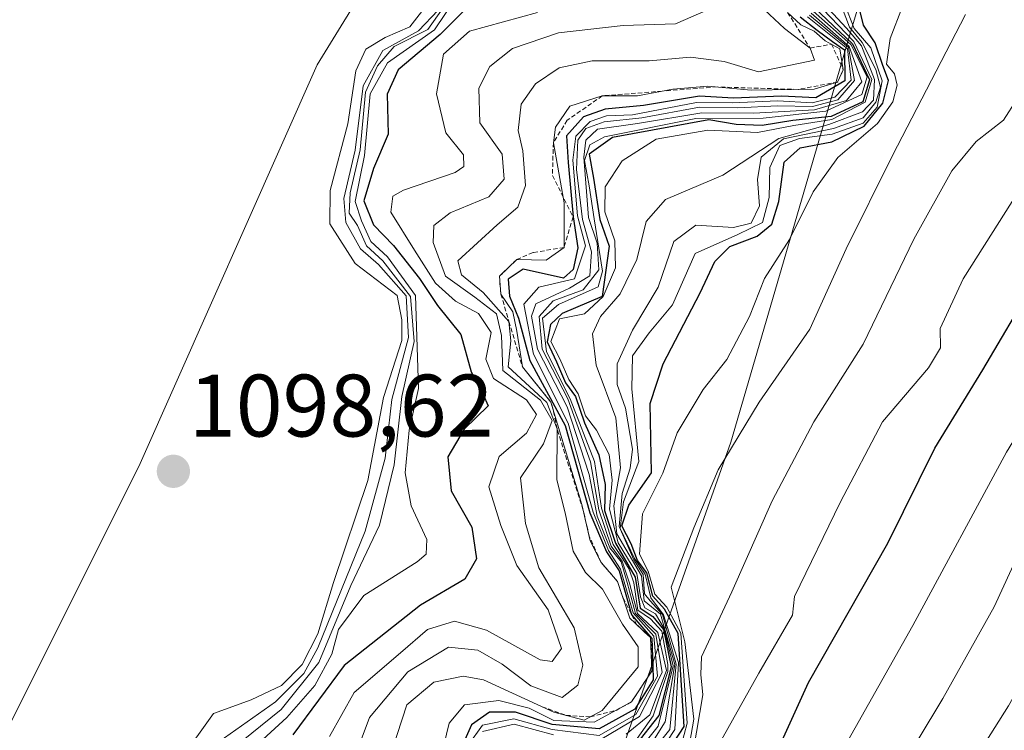
# Model space of a CAD drawing. Units: metres. Extents: x 569916 to 573378, y 4728786 to 4731134.
# Drawn here: x 571842 to 571954, y 4729913 to 4729993 of the extents above; entities that cross this region are included whole.
import ezdxf
from ezdxf.enums import TextEntityAlignment as Align

# ---------------------------------------------------------------- set-up
doc = ezdxf.new("R2010")
doc.units = ezdxf.units.M
doc.header["$MEASUREMENT"] = 0
doc.linetypes.add('TRAZOS', pattern=[0.75, 0.5, -0.25])
for name, color, linetype, lineweight in [('Carátula', 7, 'Continuous', 5), ('Curva de nivel maestra', 36, 'Continuous', 30), ('Curva de nivel normal', 36, 'Continuous', 0), ('Entidad de ámbito territorial', 19, 'Continuous', 0), ('Entidad de ámbito territorial CxS', 92, 'Continuous', 0), ('Escarpado lineal', 39, 'TRAZOS', 0), ('Matorral', 135, 'Continuous', 0), ('Matorral CxS', 135, 'Continuous', 0), ('Municipio', 9, 'Continuous', 13), ('Municipio CxS', 142, 'Continuous', 0), ('Punto de cota en terreno', 7, 'Continuous', 0), ('Rótulo de punto de cota en terreno', 19, 'Continuous', 0), ('Suelo desnudo', 252, 'Continuous', 0), ('Suelo desnudo CxS', 43, 'Continuous', 0)]:
    doc.layers.add(name, color=color, linetype=linetype, lineweight=lineweight)
doc.styles.add('Arial', font='txt', dxfattribs={"height": 0.2})

# ---------------------------------------------------------------- blocks, each defined once
blk = doc.blocks.new('*U168')
at = {"layer": 'Curva de nivel normal', "color": 36, "linetype": 'Continuous', "lineweight": 0}
for points in [[(571894.7, 4729912.52, 1040), (571898.27, 4729913.37, 1040), (571902.74, 4729912.16, 1040)], [(571908.02, 4729911.58, 1040), (571912.46, 4729914.22, 1040), (571915.04, 4729919.18, 1040), (571914.32, 4729923.54, 1040), (571912.02, 4729925.87, 1040), (571911.84, 4729926.43, 1040), (571911.06, 4729929.39, 1040), (571910.39, 4729931.7, 1040), (571909.1, 4729933.3, 1040), (571907.66, 4729936.88, 1040), (571906.76, 4729941.6, 1040), (571904.26, 4729949.27, 1040), (571900.92, 4729955.78, 1040), (571900.23, 4729959.53, 1040), (571900.71, 4729960.92, 1040), (571904.54, 4729962.69, 1040), (571906.84, 4729964.09, 1040), (571907.01, 4729966.79, 1040), (571905.99, 4729970.45, 1040), (571905.34, 4729976.1, 1040), (571905.48, 4729979.44, 1040), (571906.4, 4729980.74, 1040), (571908.45, 4729981.49, 1040), (571912.72, 4729981.94, 1040), (571919.25, 4729983.14, 1040), (571923.58, 4729983.08, 1040), (571928.08, 4729983.29, 1040), (571932.02, 4729983.23, 1040), (571934.9, 4729983.99, 1040), (571936.78, 4729986.18, 1040), (571936.1, 4729989.91, 1040), (571931.7, 4729993.58, 1040)]]:
    blk.add_polyline3d(points, dxfattribs=at)
blk = doc.blocks.new('*U173')
at = {"layer": 'Curva de nivel normal', "color": 36, "linetype": 'Continuous', "lineweight": 0}
blk.add_polyline3d([(571916.82, 4729909.6, 995), (571917.86, 4729913.45, 995), (571917.13, 4729923.63, 995), (571915.56, 4729926.57, 995), (571914.19, 4729928.07, 995), (571913.45, 4729930.67, 995), (571912.45, 4729932.59, 995), (571912.78, 4729937.14, 995), (571915.1, 4729941.76, 995), (571916.73, 4729946.33, 995), (571919.68, 4729951.2, 995), (571922.34, 4729954.59, 995), (571924.9, 4729959.48, 995), (571926.62, 4729963.78, 995), (571929.45, 4729968.17, 995), (571932.12, 4729973.59, 995), (571934.9, 4729977.47, 995), (571939.4, 4729981.32, 995), (571941.14, 4729983.77, 995), (571941.6, 4729985.66, 995), (571941.31, 4729986.94, 995), (571940.41, 4729988.02, 995), (571940.82, 4729990.94, 995), (571943.6, 4729998.21, 995)], dxfattribs=at)
blk = doc.blocks.new('*U175')
at = {"layer": 'Curva de nivel normal', "color": 36, "linetype": 'Continuous', "lineweight": 0}
blk.add_polyline3d([(571917.88, 4729909.8, 990), (571918.61, 4729913.91, 990), (571917.58, 4729922.66, 990), (571916.05, 4729928.85, 990), (571918.62, 4729935.55, 990), (571921.36, 4729942.11, 990), (571926, 4729949.78, 990), (571931.74, 4729958.04, 990), (571935.86, 4729967.13, 990), (571941.1, 4729977.7, 990), (571949.35, 4729993.65, 990)], dxfattribs=at)
blk = doc.blocks.new('*U179')
at = {"layer": 'Curva de nivel normal', "color": 36, "linetype": 'Continuous', "lineweight": 0}
blk.add_polyline3d([(571929.22, 4729993.88, 1055), (571930.73, 4729992.48, 1055), (571932.22, 4729991.77, 1055), (571933.46, 4729990.68, 1055), (571935.13, 4729989.76, 1055), (571935.51, 4729987.38, 1055), (571934.88, 4729986, 1055), (571932.22, 4729985.18, 1055), (571925.11, 4729985.09, 1055), (571920.2, 4729985.54, 1055), (571916.22, 4729985.21, 1055), (571912.23, 4729984.43, 1055), (571908.25, 4729984.44, 1055), (571904.57, 4729983.26, 1055), (571902.96, 4729980.9, 1055), (571902.71, 4729979.14, 1055), (571903.94, 4729972.34, 1055), (571903.92, 4729967.28, 1055), (571901.9, 4729965.86, 1055), (571898.56, 4729965.92, 1055), (571896.61, 4729964.03, 1055), (571896.77, 4729962.01, 1055), (571898.14, 4729960.02, 1055), (571898.58, 4729957.83, 1055), (571899.21, 4729953.78, 1055), (571902.44, 4729949.78, 1055), (571905.94, 4729938.22, 1055), (571906.89, 4729934.09, 1055), (571908.12, 4729931.66, 1055), (571909.97, 4729929.48, 1055), (571911.38, 4729925.34, 1055), (571913.7, 4729923.14, 1055), (571913.85, 4729919.33, 1055), (571911.56, 4729915.87, 1055), (571907.33, 4729913.57, 1055), (571902.77, 4729913.78, 1055), (571899.98, 4729915.16, 1055), (571896.53, 4729916.02, 1055), (571892.66, 4729915.53, 1055), (571890.91, 4729913.45, 1055), (571890, 4729909.73, 1055)], dxfattribs=at)
blk = doc.blocks.new('*U182')
at = {"layer": 'Curva de nivel normal', "color": 36, "linetype": 'Continuous', "lineweight": 0}
blk.add_polyline3d([(571911.96, 4729909.9, 1020), (571914.59, 4729913.13, 1020), (571916.28, 4729919.96, 1020), (571915.24, 4729924.16, 1020), (571914.27, 4729925.82, 1020), (571913.05, 4729926.51, 1020), (571912.56, 4729927.76, 1020), (571912.17, 4729930.39, 1020), (571910.05, 4729933.86, 1020), (571909.07, 4729937.66, 1020), (571909.36, 4729940.97, 1020), (571909.01, 4729943.87, 1020), (571907.58, 4729946.63, 1020), (571906.34, 4729948.22, 1020), (571905.52, 4729950.74, 1020), (571904.45, 4729952.34, 1020), (571903.45, 4729954.67, 1020), (571902.42, 4729956.64, 1020), (571903.41, 4729959.21, 1020), (571906.23, 4729959.78, 1020), (571908.33, 4729961.73, 1020), (571909.76, 4729964.99, 1020), (571909.68, 4729968.03, 1020), (571908.52, 4729971.31, 1020), (571908.56, 4729974.14, 1020), (571910.51, 4729977.07, 1020), (571914.36, 4729979.53, 1020), (571920.18, 4729980.55, 1020), (571925.82, 4729980.3, 1020), (571929.92, 4729981.08, 1020), (571934.22, 4729981.75, 1020), (571938, 4729983.71, 1020), (571938.75, 4729986.28, 1020), (571936.7, 4729990.58, 1020), (571932.35, 4729995.16, 1020)], dxfattribs=at)
blk = doc.blocks.new('*U186')
at = {"layer": 'Curva de nivel normal', "color": 36, "linetype": 'Continuous', "lineweight": 0}
blk.add_polyline3d([(571870.62, 4729834.24, 980), (571880.87, 4729850.93, 980), (571885.34, 4729859.61, 980), (571888.76, 4729868.26, 980), (571891.54, 4729872.1, 980), (571896.14, 4729875.6, 980), (571902.21, 4729883.63, 980), (571907.16, 4729890.39, 980), (571916.3, 4729901.88, 980), (571925.96, 4729919.14, 980), (571929.79, 4729925.68, 980), (571929.99, 4729927.78, 980), (571935.17, 4729938.44, 980), (571939.94, 4729947.54, 980), (571945.17, 4729953.67, 980), (571946.54, 4729955.92, 980), (571946.47, 4729958.11, 980), (571949.09, 4729963.74, 980), (571957.05, 4729976.29, 980), (571961.71, 4729986.14, 980), (571966.02, 4729999.85, 980)], dxfattribs=at)
blk = doc.blocks.new('*U188')
at = {"layer": 'Curva de nivel normal', "color": 36, "linetype": 'Continuous', "lineweight": 0}
blk.add_polyline3d([(571912.86, 4729908.98, 1010), (571915.91, 4729912.75, 1010), (571916.6, 4729920.14, 1010), (571915.05, 4729925.74, 1010), (571913.65, 4729927.29, 1010), (571913.03, 4729928.1, 1010), (571912.88, 4729930.27, 1010), (571911.8, 4729931.96, 1010), (571910.14, 4729935.7, 1010), (571910.5, 4729939.43, 1010), (571911.39, 4729942.3, 1010), (571911.67, 4729944.45, 1010), (571910.89, 4729949.11, 1010), (571909.95, 4729951.78, 1010), (571909.92, 4729954.11, 1010), (571911.67, 4729957.91, 1010), (571914.59, 4729962.79, 1010), (571916.36, 4729967.97, 1010), (571918.82, 4729969.79, 1010), (571923.08, 4729969.55, 1010), (571925.09, 4729970.04, 1010), (571926.04, 4729972.01, 1010), (571925.8, 4729974.99, 1010), (571926.22, 4729977.5, 1010), (571928.75, 4729979.56, 1010), (571934.42, 4729980.73, 1010), (571937.76, 4729981.94, 1010), (571939.19, 4729983.72, 1010), (571939.72, 4729985.42, 1010), (571939.19, 4729987.41, 1010), (571937.65, 4729990.47, 1010), (571936.21, 4729992.21, 1010), (571931.84, 4730003.78, 1010)], dxfattribs=at)
blk = doc.blocks.new('*U194')
at = {"layer": 'Curva de nivel normal', "color": 36, "linetype": 'Continuous', "lineweight": 0}
blk.add_polyline3d([(571883.39, 4729831.1, 970), (571890.11, 4729844.77, 970), (571897.06, 4729858.1, 970), (571900.11, 4729865.1, 970), (571901.73, 4729867.83, 970), (571904.44, 4729869.95, 970), (571907.9, 4729871.42, 970), (571910.56, 4729873.4, 970), (571913.86, 4729877.87, 970), (571916.22, 4729883.42, 970), (571919.13, 4729887.44, 970), (571922.28, 4729889.62, 970), (571925.87, 4729890.9, 970), (571928.56, 4729893.35, 970), (571931.96, 4729900.86, 970), (571935.68, 4729910.85, 970), (571943.4, 4729924.51, 970), (571954, 4729944.11, 970), (571969.05, 4729968.71, 970), (571976.04, 4729977.95, 970), (571976.77, 4729980.69, 970), (571976.34, 4729983.58, 970), (571976.79, 4729987.26, 970), (571978.85, 4729997.04, 970)], dxfattribs=at)
blk = doc.blocks.new('*U195')
at = {"layer": 'Curva de nivel normal', "color": 36, "linetype": 'Continuous', "lineweight": 0}
blk.add_polyline3d([(571912.96, 4729909.78, 1015), (571915.36, 4729913.62, 1015), (571916.47, 4729920.1, 1015), (571914.85, 4729925.78, 1015), (571912.98, 4729927.29, 1015), (571912.7, 4729930.14, 1015), (571909.9, 4729934.9, 1015), (571909.54, 4729938.06, 1015), (571910.32, 4729942.37, 1015), (571909.78, 4729948, 1015), (571907.55, 4729953.97, 1015), (571907.13, 4729957.5, 1015), (571908.06, 4729959.46, 1015), (571910.27, 4729962.03, 1015), (571912.17, 4729965.94, 1015), (571913.22, 4729970.23, 1015), (571915.39, 4729972.71, 1015), (571921.9, 4729975.45, 1015), (571928.23, 4729979.62, 1015), (571933.9, 4729981.18, 1015), (571937.69, 4729982.64, 1015), (571938.95, 4729983.95, 1015), (571939.05, 4729986.28, 1015), (571937.57, 4729990.09, 1015), (571935.88, 4729992.08, 1015), (571932.41, 4729995.88, 1015)], dxfattribs=at)
blk = doc.blocks.new('*U196')
at = {"layer": 'Curva de nivel normal', "color": 36, "linetype": 'Continuous', "lineweight": 0}
blk.add_polyline3d([(571955.19, 4729984.11, 985), (571953.66, 4729981.7, 985), (571950.55, 4729979.27, 985), (571947.82, 4729975.94, 985), (571943.52, 4729968.23, 985), (571937.77, 4729956.36, 985), (571932.2, 4729947.57, 985), (571927.47, 4729938.63, 985), (571922.89, 4729928.32, 985), (571919.46, 4729920.97, 985), (571919.41, 4729918.96, 985), (571919.63, 4729916.66, 985), (571918.58, 4729910.45, 985), (571916.05, 4729906.26, 985), (571913.82, 4729904.64, 985), (571910.3, 4729903.02, 985), (571904.84, 4729897.76, 985), (571893.96, 4729885.71, 985), (571884.56, 4729873.89, 985), (571882.4, 4729869.62, 985), (571881.11, 4729864.15, 985), (571877.85, 4729857.42, 985), (571867.8, 4729841.36, 985), (571856.18, 4729824.42, 985)], dxfattribs=at)
blk = doc.blocks.new('*U198')
at = {"layer": 'Curva de nivel normal', "color": 36, "linetype": 'Continuous', "lineweight": 0}
blk.add_polyline3d([(571926.62, 4729994.17, 1060), (571928.86, 4729992.07, 1060), (571931.77, 4729989.84, 1060), (571932.26, 4729988.49, 1060), (571925.91, 4729987.14, 1060), (571922.04, 4729988.32, 1060), (571918.23, 4729988.82, 1060), (571913.56, 4729988.39, 1060), (571907.09, 4729988.41, 1060), (571903.37, 4729987.59, 1060), (571900.7, 4729985.78, 1060), (571899.08, 4729983.51, 1060), (571898.74, 4729980.53, 1060), (571899.24, 4729978.2, 1060), (571899.56, 4729974.29, 1060), (571898.7, 4729971.85, 1060), (571896.35, 4729969.86, 1060), (571891.89, 4729965.78, 1060), (571892.32, 4729964.18, 1060), (571894.75, 4729962.17, 1060), (571897.69, 4729958.9, 1060), (571897.88, 4729956.71, 1060), (571897.6, 4729953.78, 1060), (571901.98, 4729949.75, 1060), (571903.13, 4729946.75, 1060), (571903.12, 4729941, 1060), (571904.04, 4729937.26, 1060), (571904.96, 4729932.93, 1060), (571906.33, 4729930.5, 1060), (571908.29, 4729928.62, 1060), (571910.52, 4729924.66, 1060), (571912.31, 4729922.1, 1060), (571912.32, 4729919.82, 1060), (571908.23, 4729914.9, 1060), (571906.21, 4729913.81, 1060), (571902.78, 4729914.71, 1060), (571894.8, 4729918.37, 1060), (571892.5, 4729918.78, 1060), (571889.17, 4729918.11, 1060), (571886.13, 4729915.54, 1060), (571884.47, 4729910.44, 1060)], dxfattribs=at)
blk = doc.blocks.new('*U200')
at = {"layer": 'Curva de nivel normal', "color": 36, "linetype": 'Continuous', "lineweight": 0}
blk.add_polyline3d([(571893.06, 4729910.96, 1045), (571894.7, 4729913.25, 1045), (571898.23, 4729913.96, 1045), (571902.56, 4729912.74, 1045), (571907.9, 4729912.08, 1045), (571912.04, 4729914.44, 1045), (571914.51, 4729918.79, 1045), (571914.09, 4729923.31, 1045), (571911.73, 4729925.94, 1045), (571910.32, 4729930.87, 1045), (571908.96, 4729932.99, 1045), (571907.22, 4729937.33, 1045), (571904.38, 4729947.4, 1045), (571900.48, 4729955.22, 1045), (571899.37, 4729960.87, 1045), (571901.08, 4729962.79, 1045), (571905.12, 4729963.73, 1045), (571906.35, 4729967.45, 1045), (571905.46, 4729970.87, 1045), (571904.92, 4729977.15, 1045), (571905.26, 4729979.87, 1045), (571906.87, 4729981.54, 1045), (571908.71, 4729982.16, 1045), (571911.68, 4729982.3, 1045), (571918.9, 4729983.69, 1045), (571922.95, 4729983.65, 1045), (571928.12, 4729983.88, 1045), (571932.01, 4729983.63, 1045), (571934.57, 4729984.29, 1045), (571936.4, 4729986.22, 1045), (571936.01, 4729989.77, 1045), (571931.47, 4729993.36, 1045)], dxfattribs=at)
blk = doc.blocks.new('*U201')
at = {"layer": 'Curva de nivel normal', "color": 36, "linetype": 'Continuous', "lineweight": 0}
blk.add_polyline3d([(571912.19, 4729911.72, 1030), (571914.01, 4729914.28, 1030), (571915.68, 4729919.32, 1030), (571915.67, 4729920.1, 1030), (571915, 4729923.88, 1030), (571913.72, 4729925.27, 1030), (571912.28, 4729926.24, 1030), (571911.83, 4729929.35, 1030), (571911.3, 4729930.9, 1030), (571910.59, 4729932.07, 1030), (571909.46, 4729933.66, 1030), (571908.14, 4729937.8, 1030), (571907.37, 4729943.06, 1030), (571904.63, 4729950.15, 1030), (571901.95, 4729955.46, 1030), (571901.48, 4729959.27, 1030), (571903.28, 4729960.84, 1030), (571907.79, 4729962.83, 1030), (571908.27, 4729964.6, 1030), (571907.33, 4729970.51, 1030), (571906.78, 4729974.24, 1030), (571906.24, 4729977.12, 1030), (571906.83, 4729978.9, 1030), (571908.48, 4729979.79, 1030), (571918.85, 4729981.89, 1030), (571926.45, 4729981.9, 1030), (571933.54, 4729982.7, 1030), (571937.62, 4729984.6, 1030), (571938.22, 4729986.6, 1030), (571936.36, 4729990.25, 1030), (571932.12, 4729994, 1030)], dxfattribs=at)
blk = doc.blocks.new('*U203')
at = {"layer": 'Curva de nivel normal', "color": 36, "linetype": 'Continuous', "lineweight": 0}
blk.add_polyline3d([(571931.9, 4729993.79, 1035), (571936.18, 4729990.02, 1035), (571937.62, 4729986.03, 1035), (571935.9, 4729983.9, 1035), (571932.27, 4729982.86, 1035), (571925.38, 4729982.46, 1035), (571919.52, 4729982.53, 1035), (571912.22, 4729981.31, 1035), (571907.7, 4729980.66, 1035), (571906.39, 4729979.43, 1035), (571906.16, 4729977.49, 1035), (571906.7, 4729970.68, 1035), (571907.67, 4729967.78, 1035), (571907.84, 4729964.75, 1035), (571906.1, 4729962.48, 1035), (571902.67, 4729961.24, 1035), (571901.09, 4729959.46, 1035), (571901.46, 4729955.79, 1035), (571904.35, 4729950.17, 1035), (571906.9, 4729943.02, 1035), (571907.84, 4729937.59, 1035), (571909.27, 4729933.48, 1035), (571910.51, 4729931.78, 1035), (571911.33, 4729929.29, 1035), (571912.22, 4729925.87, 1035), (571914.53, 4729923.72, 1035), (571915.53, 4729919.42, 1035), (571913.61, 4729914.42, 1035), (571910.96, 4729912.23, 1035)], dxfattribs=at)
blk = doc.blocks.new('*U204')
at = {"layer": 'Curva de nivel normal', "color": 36, "linetype": 'Continuous', "lineweight": 0}
blk.add_polyline3d([(571913.84, 4729908.77, 1005), (571916.45, 4729912.75, 1005), (571916.86, 4729920.31, 1005), (571915.17, 4729925.72, 1005), (571913.75, 4729927.63, 1005), (571913.1, 4729930.31, 1005), (571911.88, 4729932.1, 1005), (571910.28, 4729935.5, 1005), (571910.66, 4729938.51, 1005), (571912.39, 4729943.05, 1005), (571911.58, 4729951.3, 1005), (571911.68, 4729955.03, 1005), (571913.57, 4729957.64, 1005), (571916.21, 4729960.78, 1005), (571918.76, 4729966.61, 1005), (571923.6, 4729968.75, 1005), (571926.39, 4729970.12, 1005), (571927.14, 4729972.94, 1005), (571927.21, 4729976.32, 1005), (571928.35, 4729978.82, 1005), (571930.55, 4729979.63, 1005), (571934.25, 4729980.1, 1005), (571937.76, 4729981.35, 1005), (571939.34, 4729983.15, 1005), (571939.93, 4729986.15, 1005), (571938.65, 4729989.87, 1005), (571936.76, 4729992.06, 1005), (571935.64, 4729994.83, 1005)], dxfattribs=at)
blk = doc.blocks.new('*U205')
at = {"layer": 'Curva de nivel normal', "color": 36, "linetype": 'Continuous', "lineweight": 0}
blk.add_polyline3d([(571986.27, 4729995.09, 965), (571983.31, 4729983.12, 965), (571980.63, 4729976.21, 965), (571969.28, 4729955.61, 965), (571962.27, 4729943.09, 965), (571958.34, 4729937.54, 965), (571955.44, 4729932.77, 965), (571952.59, 4729926.62, 965), (571946.79, 4729916.26, 965), (571941.08, 4729906.78, 965), (571938.32, 4729898.26, 965), (571934.97, 4729890.8, 965), (571931.64, 4729887.59, 965), (571926.9, 4729886.15, 965), (571924.04, 4729884.57, 965), (571920.92, 4729880.96, 965), (571916.28, 4729874.1, 965), (571909.61, 4729868.36, 965), (571906.44, 4729865.26, 965), (571905.17, 4729862.04, 965), (571903.99, 4729856.9, 965), (571902, 4729853.42, 965), (571899.61, 4729848.51, 965), (571895.24, 4729840.42, 965)], dxfattribs=at)
blk = doc.blocks.new('*U207')
at = {"layer": 'Curva de nivel normal', "color": 36, "linetype": 'Continuous', "lineweight": 0}
blk.add_polyline3d([(571880.3, 4729909.78, 1065), (571881.91, 4729914.12, 1065), (571886.23, 4729919.28, 1065), (571890.86, 4729922.08, 1065), (571894.16, 4729921.73, 1065), (571896.93, 4729920.15, 1065), (571900.15, 4729917.7, 1065), (571903.72, 4729916.38, 1065), (571905.47, 4729917.76, 1065), (571906.05, 4729920.03, 1065), (571905.05, 4729924.26, 1065), (571901.07, 4729931.03, 1065), (571899.55, 4729936.06, 1065), (571899.01, 4729941.21, 1065), (571901.61, 4729945.05, 1065), (571902.58, 4729947.69, 1065), (571901.26, 4729950.01, 1065), (571897, 4729953.37, 1065), (571896.84, 4729957.34, 1065), (571896.28, 4729959.76, 1065), (571893.84, 4729961.67, 1065), (571890.49, 4729964.04, 1065), (571889.09, 4729967.84, 1065), (571889.2, 4729969.78, 1065), (571891.03, 4729971.22, 1065), (571895.4, 4729973.02, 1065), (571897.14, 4729975, 1065), (571896.9, 4729977.85, 1065), (571894.4, 4729981.38, 1065), (571894.28, 4729985.31, 1065), (571895.52, 4729987.77, 1065), (571898.07, 4729989.78, 1065), (571903.3, 4729991.58, 1065), (571910.6, 4729992.39, 1065), (571916.54, 4729992.58, 1065), (571920.25, 4729994.2, 1065)], dxfattribs=at)
blk = doc.blocks.new('*U209')
at = {"layer": 'Curva de nivel normal', "color": 36, "linetype": 'Continuous', "lineweight": 0}
blk.add_polyline3d([(571901.69, 4729839.1, 960), (571905.58, 4729845.44, 960), (571907.53, 4729849.98, 960), (571910.12, 4729855.6, 960), (571913.57, 4729863.64, 960), (571920.34, 4729871.55, 960), (571925.99, 4729877.86, 960), (571930.91, 4729881.7, 960), (571937.25, 4729885.72, 960), (571940.18, 4729889.9, 960), (571943.03, 4729895.28, 960), (571946.95, 4729903.88, 960), (571954.21, 4729915.44, 960), (571965.85, 4729936.01, 960), (571982.77, 4729963.33, 960), (571990.1, 4729978.5, 960), (571993.41, 4729992.62, 960), (571994.73, 4730002.53, 960)], dxfattribs=at)
blk = doc.blocks.new('*U214')
at = {"layer": 'Curva de nivel maestra', "color": 36, "linetype": 'Continuous', "lineweight": 30}
blk.add_polyline3d([(571878.39, 4729834.59, 975), (571883.47, 4729843.66, 975), (571887.57, 4729849.77, 975), (571890.44, 4729855.32, 975), (571892.13, 4729860.31, 975), (571895.49, 4729868.45, 975), (571898.99, 4729872.61, 975), (571904.92, 4729876.56, 975), (571909.81, 4729883.44, 975), (571912.54, 4729889.27, 975), (571916.42, 4729892.64, 975), (571922.51, 4729895.77, 975), (571927.82, 4729909.78, 975), (571931.59, 4729918.05, 975), (571940.58, 4729933.83, 975), (571945.88, 4729944.58, 975), (571951.3, 4729953.44, 975), (571962.7, 4729972.73, 975), (571968.58, 4729982.46, 975), (571969.91, 4729987.85, 975), (571971.5, 4729995, 975)], dxfattribs=at)
blk = doc.blocks.new('*U219')
at = {"layer": 'Curva de nivel maestra', "color": 36, "linetype": 'Continuous', "lineweight": 30}
blk.add_polyline3d([(571930.64, 4729993.38, 1050), (571932.55, 4729991.85, 1050), (571934.3, 4729990.6, 1050), (571935.65, 4729989.65, 1050), (571935.7, 4729986.13, 1050), (571932.41, 4729984.23, 1050), (571928.52, 4729984.39, 1050), (571923.08, 4729984.16, 1050), (571919.24, 4729984.42, 1050), (571912.9, 4729983.36, 1050), (571908.56, 4729982.92, 1050), (571906.13, 4729982.06, 1050), (571904.2, 4729979.92, 1050), (571904.37, 4729976.91, 1050), (571904.94, 4729970.74, 1050), (571905.47, 4729967.25, 1050), (571904.94, 4729964.79, 1050), (571903.85, 4729963.8, 1050), (571899.29, 4729964.84, 1050), (571897.59, 4729963.69, 1050), (571897.76, 4729961.78, 1050), (571898.77, 4729959.28, 1050), (571900.05, 4729954.48, 1050), (571904.06, 4729947.16, 1050), (571906.82, 4729937.27, 1050), (571908.74, 4729932.84, 1050), (571910.16, 4729930.71, 1050), (571911.52, 4729925.86, 1050), (571911.55, 4729925.76, 1050), (571911.61, 4729925.69, 1050), (571913.86, 4729923.05, 1050), (571913.97, 4729919.95, 1050), (571914.02, 4729918.36, 1050), (571911.92, 4729915.06, 1050), (571907.9, 4729912.84, 1050), (571902.56, 4729913.31, 1050), (571898.41, 4729914.71, 1050), (571895.48, 4729914.7, 1050), (571893.46, 4729913.29, 1050), (571891.78, 4729909.55, 1050)], dxfattribs=at)
blk = doc.blocks.new('*U223')
at = {"layer": 'Curva de nivel maestra', "color": 36, "linetype": 'Continuous', "lineweight": 30}
blk.add_polyline3d([(571932.23, 4729994.44, 1025), (571936.55, 4729990.32, 1025), (571938.48, 4729986.25, 1025), (571937.74, 4729983.77, 1025), (571934.14, 4729982.09, 1025), (571929.8, 4729981.63, 1025), (571926.33, 4729981.07, 1025), (571923.38, 4729981.18, 1025), (571920.29, 4729981.72, 1025), (571909.42, 4729979.71, 1025), (571906.76, 4729977.84, 1025), (571907.26, 4729975.12, 1025), (571907.96, 4729970.45, 1025), (571909.02, 4729967.42, 1025), (571908.23, 4729961.75, 1025), (571903.69, 4729959.8, 1025), (571902.38, 4729958.58, 1025), (571902, 4729956.6, 1025), (571903.07, 4729954.36, 1025), (571904.1, 4729951.98, 1025), (571905.2, 4729950.42, 1025), (571906.22, 4729947.46, 1025), (571907.84, 4729943.83, 1025), (571908.56, 4729940.48, 1025), (571908.5, 4729937.52, 1025), (571909.75, 4729933.83, 1025), (571911.96, 4729929.99, 1025), (571912.55, 4729926.48, 1025), (571913.96, 4729925.53, 1025), (571915.17, 4729924.06, 1025), (571916.04, 4729919.84, 1025), (571914.63, 4729914.33, 1025), (571911.98, 4729910.94, 1025)], dxfattribs=at)
blk = doc.blocks.new('*U224')
at = {"layer": 'Curva de nivel maestra', "color": 36, "linetype": 'Continuous', "lineweight": 30}
blk.add_polyline3d([(571914.13, 4729907.9, 1000), (571917.53, 4729913.08, 1000), (571916.82, 4729923.61, 1000), (571915.29, 4729926.38, 1000), (571913.97, 4729927.85, 1000), (571913.27, 4729930.48, 1000), (571912.24, 4729931.88, 1000), (571911.5, 4729933.75, 1000), (571910.45, 4729935.78, 1000), (571911.27, 4729938.11, 1000), (571913.82, 4729941.78, 1000), (571913.66, 4729949.62, 1000), (571915.12, 4729954.11, 1000), (571919.34, 4729962.14, 1000), (571920.98, 4729965.7, 1000), (571922.67, 4729967.4, 1000), (571925.78, 4729968.57, 1000), (571927.42, 4729969.91, 1000), (571928.21, 4729972.48, 1000), (571928.84, 4729976.94, 1000), (571930.63, 4729978.57, 1000), (571934.23, 4729979.23, 1000), (571937.9, 4729980.99, 1000), (571940.01, 4729983.61, 1000), (571940.65, 4729986.16, 1000), (571939.99, 4729987.87, 1000), (571939.14, 4729990.43, 1000), (571937.79, 4729992.42, 1000), (571936.86, 4729996.31, 1000)], dxfattribs=at)
blk = doc.blocks.new('5PATER')
at = {"layer": 'Carátula', "linetype": 'Continuous', "lineweight": 5}
h = blk.add_hatch(color=250, dxfattribs=at)
edge = h.paths.add_edge_path()
edge.add_ellipse((0, 0.01), major_axis=(-1.33, -1.34), ratio=0.999422, start_angle=0, end_angle=360)

msp = doc.modelspace()

# ---------------------------------------------------------------- linework, layer by layer
at = {"layer": 'Curva de nivel maestra', "color": 36, "linetype": 'Continuous', "lineweight": 30}
for points in [[(571894.66, 4729996.15, 1075), (571889.9, 4729991.39, 1075), (571885.14, 4729987.39, 1075), (571883.9, 4729984.61, 1075), (571884, 4729980.11, 1075), (571882.37, 4729976.23, 1075), (571881.26, 4729972.56, 1075), (571882.35, 4729969.86, 1075), (571884.62, 4729967.5, 1075), (571887.55, 4729963.76, 1075), (571889.59, 4729960.72, 1075), (571892.25, 4729957.45, 1075), (571893.42, 4729953.22, 1075), (571894.75, 4729950.63, 1075)], [(571894.75, 4729950.63, 1075), (571895.32, 4729949.35, 1075), (571892.6, 4729946.73, 1075), (571890.76, 4729943.6, 1075), (571891.14, 4729939.75, 1075), (571893.49, 4729935.64, 1075), (571894.01, 4729932.04, 1075), (571892.7, 4729929.77, 1075), (571887.67, 4729926.83, 1075), (571879.03, 4729919.97, 1075), (571873.22, 4729912.16, 1075)]]:
    msp.add_polyline3d(points, dxfattribs=at)
at = {"layer": 'Curva de nivel normal', "color": 36, "linetype": 'Continuous', "lineweight": 0}
for points in [[(571860.55, 4729909.4, 1095), (571864.24, 4729914.56, 1095), (571868.52, 4729916.1, 1095), (571871.93, 4729917.73, 1095), (571874.28, 4729920.11, 1095), (571876.05, 4729923.57, 1095), (571877.84, 4729929.39, 1095), (571881.71, 4729940.91, 1095), (571883.48, 4729950.31, 1095), (571885.55, 4729956.74, 1095), (571885.58, 4729959.11, 1095), (571885.03, 4729961.84, 1095), (571880.28, 4729965.48, 1095), (571877.4, 4729969.95, 1095), (571877.44, 4729973.72, 1095), (571879.44, 4729981.27, 1095), (571880.35, 4729987.27, 1095), (571881.5, 4729989.71, 1095), (571883.68, 4729991.02, 1095), (571886.46, 4729992.24, 1095), (571888.99, 4729995.52, 1095)], [(571866.23, 4729910.44, 1085), (571871.9, 4729915.02, 1085), (571876.16, 4729920.31, 1085), (571879.8, 4729929.03, 1085), (571883.05, 4729935.88, 1085), (571884.69, 4729942.7, 1085), (571885.55, 4729950.44, 1085), (571886.94, 4729956.65, 1085), (571886.55, 4729961.74, 1085), (571883.41, 4729965.78, 1085), (571881.58, 4729967.47, 1085), (571880.54, 4729969.76, 1085), (571879.62, 4729971.16, 1085), (571879.72, 4729973.47, 1085), (571880.85, 4729978.32, 1085), (571881.46, 4729984.86, 1085), (571882.81, 4729987.85, 1085), (571884.68, 4729990.01, 1085), (571888.51, 4729991.96, 1085), (571890.89, 4729995.34, 1085)], [(571868.92, 4729910.78, 1080), (571872.53, 4729914.11, 1080), (571875.71, 4729917.73, 1080), (571877.63, 4729921.26, 1080), (571878.39, 4729924.08, 1080), (571881.26, 4729927.89, 1080), (571887.28, 4729931.72, 1080), (571888.3, 4729932.6, 1080), (571888.41, 4729934.26, 1080), (571886.6, 4729938.04, 1080), (571885.93, 4729941.79, 1080), (571886.39, 4729946.6, 1080), (571887.45, 4729951.34, 1080), (571887.1, 4729961.86, 1080), (571883.94, 4729966.22, 1080), (571882.07, 4729967.95, 1080), (571881.01, 4729970.3, 1080), (571880.3, 4729972.48, 1080), (571881.32, 4729977.67, 1080), (571881.98, 4729984.67, 1080), (571883.93, 4729988.17, 1080), (571889.26, 4729991.92, 1080), (571891.66, 4729995.53, 1080)], [(571864.85, 4729911.36, 1090), (571871.26, 4729915.86, 1090), (571874.47, 4729919.1, 1090), (571876.06, 4729921.98, 1090), (571881.4, 4729935.2, 1090), (571883.67, 4729943.46, 1090), (571884.44, 4729950.07, 1090), (571886.32, 4729957.11, 1090), (571886.06, 4729961.81, 1090), (571882.91, 4729965.36, 1090), (571880.9, 4729967.12, 1090), (571879.22, 4729970.1, 1090), (571878.99, 4729972.83, 1090), (571880.27, 4729978.29, 1090), (571881.18, 4729985.56, 1090), (571883.43, 4729989.56, 1090), (571887.43, 4729991.8, 1090), (571889.68, 4729994.13, 1090)], [(571877.36, 4729911.94, 1070), (571880.18, 4729916.92, 1070), (571885.43, 4729921.41, 1070), (571888.47, 4729924.06, 1070), (571891.53, 4729925.02, 1070), (571895.14, 4729923.99, 1070), (571901.23, 4729920.62, 1070), (571902.58, 4729920.46, 1070), (571903.63, 4729921.93, 1070), (571902.11, 4729926.28, 1070), (571898.56, 4729931.32, 1070), (571896.76, 4729935.84, 1070), (571895.41, 4729940.19, 1070), (571896.59, 4729943.64, 1070), (571899.67, 4729946.28, 1070), (571900.79, 4729948.38, 1070), (571899.68, 4729950.05, 1070), (571895.94, 4729952.45, 1070), (571895.07, 4729954.64, 1070), (571895.68, 4729957.65, 1070), (571894.24, 4729959.81, 1070), (571891.65, 4729961.2, 1070), (571889.36, 4729963.24, 1070), (571886.99, 4729966.99, 1070), (571884.32, 4729971.29, 1070), (571884.56, 4729973.1, 1070), (571885.74, 4729973.78, 1070), (571891.61, 4729975.78, 1070), (571892.59, 4729976.45, 1070), (571892.55, 4729977.78, 1070), (571890.56, 4729980.26, 1070), (571889.48, 4729984.68, 1070), (571890.29, 4729989.16, 1070), (571893.21, 4729991.75, 1070), (571900.9, 4729993.88, 1070)]]:
    msp.add_polyline3d(points, dxfattribs=at)
at = {"layer": 'Entidad de ámbito territorial', "color": 19, "linetype": 'Continuous', "lineweight": 0}
msp.add_polyline3d([(571660.84, 4729412.34, 970.82), (571682.14, 4729454.74, 972.58), (571708.23, 4729501.51, 972.03), (571727.61, 4729545.16, 974.75), (571743.98, 4729597.81, 977.01), (571768.53, 4729645.33, 976.29), (571794.51, 4729689.94, 976.25), (571817.11, 4729729.17, 973.28), (571837.13, 4729772.33, 975.28), (571860.47, 4729813.6, 977.36), (571881.89, 4729856.39, 981.17), (571906.49, 4729899.21, 984.51), (571922.8, 4729945.24, 989.79), (571936.31, 4729991.51, 1012.2), (571950.33, 4730038.03, 1001.5), (571966.79, 4730080.76, 1009.58), (571983.25, 4730125.15, 1011.62), (572000.66, 4730174.38, 1018.2), (572017.83, 4730223.35, 1023.35)], dxfattribs=at)
at = {"layer": 'Entidad de ámbito territorial CxS', "color": 92, "linetype": 'Continuous', "lineweight": 0}
for points in [[(571660.84, 4729412.34, 970.82), (571682.14, 4729454.74, 972.58), (571708.23, 4729501.51, 972.03), (571727.61, 4729545.16, 974.75), (571743.98, 4729597.81, 977.01), (571768.53, 4729645.33, 976.29), (571794.51, 4729689.94, 976.25), (571817.11, 4729729.17, 973.28), (571837.13, 4729772.33, 975.28), (571860.47, 4729813.6, 977.36), (571881.89, 4729856.39, 981.17), (571906.49, 4729899.21, 984.51), (571922.8, 4729945.24, 989.79), (571936.31, 4729991.51, 1012.2), (571950.33, 4730038.03, 1001.5), (571966.79, 4730080.76, 1009.58), (571983.25, 4730125.15, 1011.62), (572000.66, 4730174.38, 1018.2), (572017.83, 4730223.35, 1023.35)], [(571660.84, 4729412.34, 970.82), (571682.14, 4729454.74, 972.58), (571708.23, 4729501.51, 972.03), (571727.61, 4729545.16, 974.75), (571743.98, 4729597.81, 977.01), (571768.53, 4729645.33, 976.29), (571794.51, 4729689.93, 976.25), (571817.11, 4729729.17, 973.28), (571837.13, 4729772.32, 975.28), (571860.47, 4729813.6, 977.36), (571881.89, 4729856.39, 981.17), (571906.49, 4729899.21, 984.51), (571922.8, 4729945.24, 989.79), (571936.31, 4729991.51, 1012.2), (571950.33, 4730038.03, 1001.5), (571966.79, 4730080.76, 1009.58), (571983.25, 4730125.15, 1011.62), (572000.66, 4730174.38, 1018.2), (572017.83, 4730223.34, 1023.35)]]:
    msp.add_polyline3d(points, dxfattribs=at)
at = {"layer": 'Escarpado lineal', "color": 39, "linetype": 'TRAZOS', "lineweight": 0}
for points in [[(571929.22, 4729993.88, 1053.19), (571931.77, 4729989.84, 1053.19), (571934.19, 4729990.28, 1053.19), (571935.51, 4729987.38, 1053.19), (571934.88, 4729986, 1053.19), (571930.41, 4729985.16, 1053.19), (571921.25, 4729985.44, 1053.19), (571915.01, 4729984.97, 1053.19), (571908.25, 4729984.44, 1053.19), (571904.28, 4729981.67, 1053.19), (571902.71, 4729979.14, 1053.19), (571902.61, 4729975.43, 1053.19), (571904.94, 4729970.74, 1053.19), (571903.92, 4729967.28, 1053.19), (571900.41, 4729966.71, 1053.19), (571898.56, 4729965.92, 1053.19), (571896.61, 4729964.03, 1053.19), (571896.77, 4729962.01, 1053.19), (571897.69, 4729958.9, 1053.19), (571899.21, 4729953.78, 1053.19), (571902.44, 4729949.78, 1053.19)], [(571901.43, 4729915.33, 1028.1), (571904.15, 4729914.35, 1028.1), (571906.89, 4729914.18, 1028.1), (571909.8, 4729914.91, 1028.1), (571911.56, 4729915.87, 1028.1), (571913.17, 4729918.31, 1028.1), (571913.97, 4729919.95, 1028.1), (571913.7, 4729923.14, 1028.1), (571912.17, 4729924.59, 1028.1), (571911.61, 4729925.69, 1028.1), (571911.52, 4729925.86, 1028.1), (571910.56, 4729927.73, 1028.1), (571909.97, 4729929.48, 1028.1), (571908.12, 4729931.66, 1028.1), (571906.77, 4729934.61, 1028.1), (571906.09, 4729937.56, 1028.1), (571903.13, 4729946.75, 1028.1), (571902.64, 4729949.12, 1028.1), (571902.44, 4729949.78, 1028.1)]]:
    msp.add_polyline3d(points, dxfattribs=at)
at = {"layer": 'Matorral', "color": 135, "linetype": 'Continuous', "lineweight": 0}
msp.add_polyline3d([(571947.77, 4730210.11, 1097.18), (571952.78, 4730170.02, 1097.95), (571944.43, 4730129.93, 1098.93), (571927.74, 4730116.57, 1101.1), (571915.84, 4730093.58, 1101.22), (571905.88, 4730073.68, 1100.58), (571896.02, 4730051.42, 1098.38), (571889.34, 4730009.67, 1094.55), (571875.99, 4729987.95, 1097.62), (571855.95, 4729942.85, 1098.34), (571840.93, 4729912.79, 1096.46), (571844.7, 4729879.14, 1095.26), (571840.19, 4729847.54, 1094.07), (571819.87, 4729804.65, 1090.33)], dxfattribs=at)
at = {"layer": 'Matorral CxS', "color": 135, "linetype": 'Continuous', "lineweight": 0}
msp.add_polyline3d([(571947.77, 4730210.11, 1097.18), (571952.78, 4730170.02, 1097.95), (571944.43, 4730129.93, 1098.93), (571927.74, 4730116.57, 1101.1), (571915.84, 4730093.58, 1101.22), (571905.89, 4730073.68, 1100.58), (571896.02, 4730051.42, 1098.38), (571889.34, 4730009.67, 1094.55), (571875.99, 4729987.95, 1097.62), (571855.95, 4729942.85, 1098.34), (571840.93, 4729912.79, 1096.46), (571844.7, 4729879.14, 1095.26), (571840.19, 4729847.54, 1094.07), (571819.87, 4729804.65, 1090.33)], dxfattribs=at)
at = {"layer": 'Municipio', "color": 9, "linetype": 'Continuous', "lineweight": 13}
msp.add_polyline3d([(571660.84, 4729412.34, 970.82), (571682.14, 4729454.74, 972.58), (571708.23, 4729501.51, 972.03), (571727.61, 4729545.16, 974.75), (571743.98, 4729597.81, 977.01), (571768.53, 4729645.33, 976.29), (571794.51, 4729689.94, 976.25), (571817.11, 4729729.17, 973.28), (571837.13, 4729772.33, 975.28), (571860.47, 4729813.6, 977.36), (571881.89, 4729856.39, 981.17), (571906.49, 4729899.21, 984.51), (571922.8, 4729945.24, 989.79), (571936.31, 4729991.51, 1012.2), (571950.33, 4730038.03, 1001.5), (571966.79, 4730080.76, 1009.58), (571983.25, 4730125.15, 1011.62), (572000.66, 4730174.38, 1018.2), (572017.83, 4730223.35, 1023.35)], dxfattribs=at)
msp.add_polyline3d([(571660.84, 4729412.34, 970.82), (571682.14, 4729454.74, 972.58), (571708.23, 4729501.51, 972.03), (571727.61, 4729545.16, 974.75), (571743.98, 4729597.81, 977.01), (571768.53, 4729645.33, 976.29), (571794.51, 4729689.94, 976.25), (571817.11, 4729729.17, 973.28), (571837.13, 4729772.33, 975.28), (571860.47, 4729813.6, 977.36), (571881.89, 4729856.39, 981.17), (571906.49, 4729899.21, 984.51), (571922.8, 4729945.24, 989.79), (571936.31, 4729991.51, 1012.2), (571950.33, 4730038.03, 1001.5), (571966.79, 4730080.76, 1009.58), (571983.25, 4730125.15, 1011.62), (572000.66, 4730174.38, 1018.2), (572017.83, 4730223.35, 1023.35)], dxfattribs=at)
at = {"layer": 'Municipio CxS', "color": 142, "linetype": 'Continuous', "lineweight": 0}
for points in [[(571660.84, 4729412.34, 970.82), (571682.14, 4729454.74, 972.58), (571708.23, 4729501.51, 972.03), (571727.61, 4729545.16, 974.75), (571743.98, 4729597.81, 977.01), (571768.53, 4729645.33, 976.29), (571794.51, 4729689.94, 976.25), (571817.11, 4729729.17, 973.28), (571837.13, 4729772.33, 975.28), (571860.47, 4729813.6, 977.36), (571881.89, 4729856.39, 981.17), (571906.49, 4729899.21, 984.51), (571922.8, 4729945.24, 989.79), (571936.31, 4729991.51, 1012.2), (571950.33, 4730038.03, 1001.5), (571966.79, 4730080.76, 1009.58), (571983.25, 4730125.15, 1011.62), (572000.66, 4730174.38, 1018.2), (572017.83, 4730223.35, 1023.35)], [(572017.83, 4730223.35, 1023.35), (572000.66, 4730174.38, 1018.2), (571983.25, 4730125.15, 1011.62), (571966.79, 4730080.76, 1009.58), (571950.33, 4730038.03, 1001.5), (571936.31, 4729991.51, 1012.2), (571922.8, 4729945.24, 989.79), (571906.49, 4729899.21, 984.51), (571881.89, 4729856.39, 981.17), (571860.47, 4729813.6, 977.36), (571837.13, 4729772.33, 975.28), (571817.11, 4729729.17, 973.28), (571794.51, 4729689.94, 976.25), (571768.53, 4729645.33, 976.29), (571743.98, 4729597.81, 977.01), (571727.61, 4729545.16, 974.75), (571708.23, 4729501.51, 972.03), (571682.14, 4729454.74, 972.58), (571660.84, 4729412.34, 970.82)], [(571660.84, 4729412.34, 970.82), (571682.14, 4729454.74, 972.58), (571708.23, 4729501.51, 972.03), (571727.61, 4729545.16, 974.75), (571743.98, 4729597.81, 977.01), (571768.53, 4729645.33, 976.29), (571794.51, 4729689.93, 976.25), (571817.11, 4729729.17, 973.28), (571837.13, 4729772.32, 975.28), (571860.47, 4729813.6, 977.36), (571881.89, 4729856.39, 981.17), (571906.49, 4729899.21, 984.51), (571922.8, 4729945.24, 989.79), (571936.31, 4729991.51, 1012.2), (571950.33, 4730038.03, 1001.5), (571966.79, 4730080.76, 1009.58), (571983.25, 4730125.15, 1011.62), (572000.66, 4730174.38, 1018.2), (572017.83, 4730223.34, 1023.35)], [(572017.83, 4730223.34, 1023.35), (572000.66, 4730174.38, 1018.2), (571983.25, 4730125.15, 1011.62), (571966.79, 4730080.76, 1009.58), (571950.33, 4730038.03, 1001.5), (571936.31, 4729991.51, 1012.2), (571922.8, 4729945.24, 989.79), (571906.49, 4729899.21, 984.51), (571881.89, 4729856.39, 981.17), (571860.47, 4729813.6, 977.36), (571837.13, 4729772.32, 975.28), (571817.11, 4729729.17, 973.28), (571794.51, 4729689.93, 976.25), (571768.53, 4729645.33, 976.29), (571743.98, 4729597.81, 977.01), (571727.61, 4729545.16, 974.75), (571708.23, 4729501.51, 972.03), (571682.14, 4729454.74, 972.58), (571660.84, 4729412.34, 970.82)]]:
    msp.add_polyline3d(points, dxfattribs=at)
at = {"layer": 'Suelo desnudo', "color": 252, "linetype": 'Continuous', "lineweight": 0}
msp.add_polyline3d([(571947.77, 4730210.11, 1097.18), (571952.78, 4730170.02, 1097.95), (571944.43, 4730129.93, 1098.93), (571927.74, 4730116.57, 1101.1), (571915.84, 4730093.58, 1101.22), (571905.88, 4730073.68, 1100.58), (571896.02, 4730051.42, 1098.38), (571889.34, 4730009.67, 1094.55), (571875.99, 4729987.95, 1097.62), (571855.95, 4729942.85, 1098.34), (571840.93, 4729912.79, 1096.46), (571844.7, 4729879.14, 1095.26), (571840.19, 4729847.54, 1094.07), (571819.87, 4729804.65, 1090.33)], dxfattribs=at)
at = {"layer": 'Suelo desnudo CxS', "color": 43, "linetype": 'Continuous', "lineweight": 0}
msp.add_polyline3d([(571819.87, 4729804.65, 1090.33), (571840.19, 4729847.54, 1094.07), (571844.7, 4729879.14, 1095.26), (571840.93, 4729912.79, 1096.46), (571855.95, 4729942.85, 1098.34), (571875.99, 4729987.95, 1097.62), (571889.34, 4730009.67, 1094.55), (571896.02, 4730051.42, 1098.38), (571905.89, 4730073.68, 1100.58), (571915.84, 4730093.58, 1101.22), (571927.74, 4730116.57, 1101.1), (571944.43, 4730129.93, 1098.93), (571952.78, 4730170.02, 1097.95), (571947.77, 4730210.11, 1097.18)], dxfattribs=at)

# ---------------------------------------------------------------- block references
at = {"layer": 'Curva de nivel maestra', "color": 36, "linetype": 'Continuous', "lineweight": 30}
for name in ['*U214', '*U224', '*U223', '*U219']:
    msp.add_blockref(name, (0, 0), dxfattribs=at)
at = {"layer": 'Curva de nivel normal', "color": 36, "linetype": 'Continuous', "lineweight": 0}
for name in ['*U209', '*U175', '*U196', '*U186', '*U194', '*U205', '*U173', '*U204', '*U188', '*U195', '*U182', '*U201', '*U203', '*U168', '*U200', '*U179', '*U198', '*U207']:
    msp.add_blockref(name, (0, 0), dxfattribs=at)
at = {"layer": 'Punto de cota en terreno', "linetype": 'Continuous', "lineweight": 0}
msp.add_blockref('5PATER', (571859.71, 4729941.95, 1098.62), dxfattribs=at)

# ---------------------------------------------------------------- texts
at = {"layer": 'Rótulo de punto de cota en terreno', "color": 19, "linetype": 'Continuous', "lineweight": 0, "style": 'Arial'}
msp.add_text('1098,62', height=7, dxfattribs=at).set_placement((571861.47, 4729943.71), align=Align.BOTTOM_LEFT)

doc.saveas('drawing.dxf')
